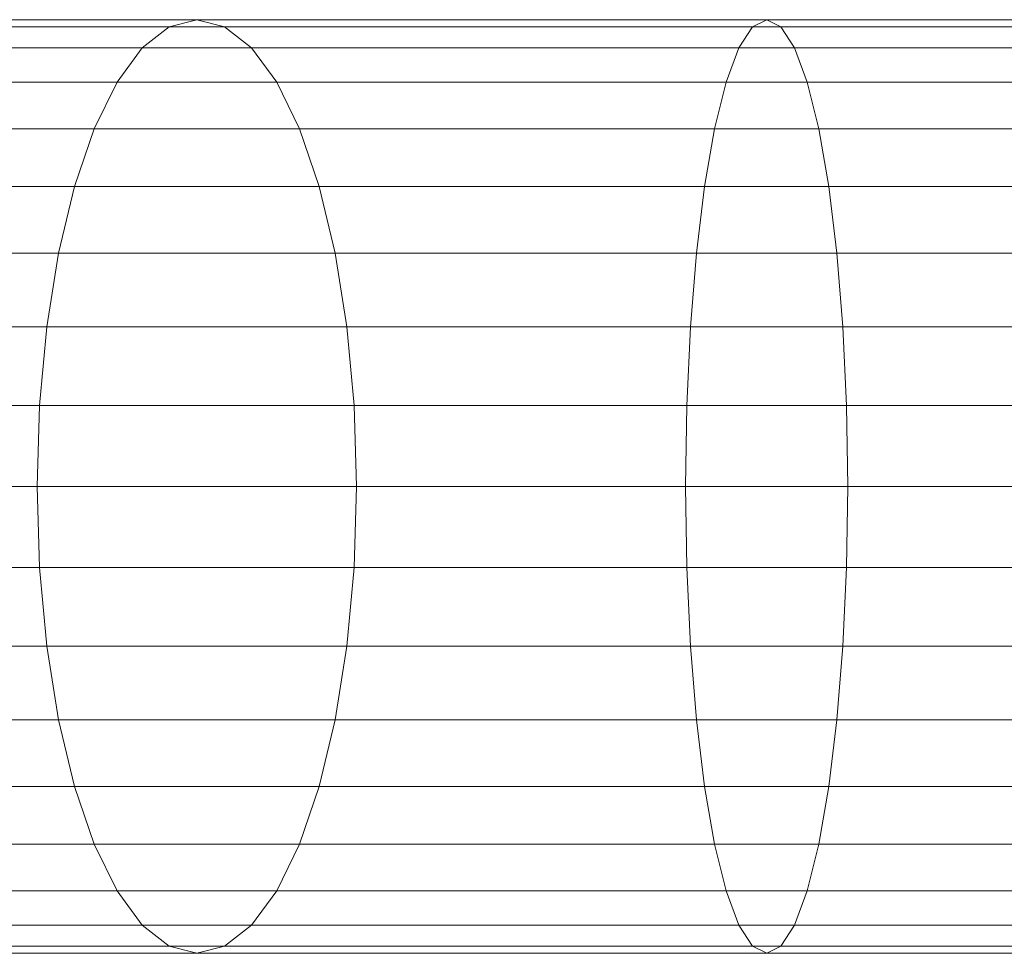
# Model space of a CAD drawing. Units: metres. Extents: x -9.62 to -9.303, y -12.208 to -11.353.
# Drawn here: x -9.599 to -9.59, y -12.099 to -12.091 of the extents above; entities that cross this region are included whole.
import ezdxf

# ---------------------------------------------------------------- set-up
doc = ezdxf.new("R2010")
doc.units = ezdxf.units.M
doc.linetypes.add('AUSGEZOGEN', pattern=[0])
doc.layers.add('Standard', color=7, linetype='AUSGEZOGEN', lineweight=13)

# ---------------------------------------------------------------- blocks, each defined once
blk = doc.blocks.new('COMPLEXOBJECT_1')
at = {"layer": 'Standard', "color": 7, "linetype": 'AUSGEZOGEN', "lineweight": 13, "transparency": 33554687}
for p, q in [((-9.5972853, -12.0912368), (-9.6019764, -12.0912368)), ((-9.6019764, -12.0912368), (-9.5972853, -12.0912368)), ((-9.5970477, -12.0911761), (-9.6016292, -12.0911761)), ((-9.6016292, -12.0911761), (-9.5970477, -12.0911761)), ((-9.5968102, -12.0912368), (-9.6012819, -12.0912368)), ((-9.6012819, -12.0912368), (-9.5968102, -12.0912368)), ((-9.5975157, -12.0914173), (-9.5972853, -12.0912368)), ((-9.5975157, -12.0914173), (-9.5972853, -12.0912368)), ((-9.5972853, -12.0912368), (-9.5970477, -12.0911761)), ((-9.5972853, -12.0912368), (-9.5970477, -12.0911761)), ((-9.5922856, -12.0912368), (-9.5972853, -12.0912368)), ((-9.5972853, -12.0912368), (-9.5922856, -12.0912368)), ((-9.592165, -12.0911761), (-9.5970477, -12.0911761)), ((-9.5970477, -12.0911761), (-9.5968102, -12.0912368)), ((-9.5970477, -12.0911761), (-9.5968102, -12.0912368)), ((-9.5970477, -12.0911761), (-9.592165, -12.0911761)), ((-9.5920444, -12.0912368), (-9.5968102, -12.0912368)), ((-9.5968102, -12.0912368), (-9.5965798, -12.0914173)), ((-9.5968102, -12.0912368), (-9.5965798, -12.0914173)), ((-9.5968102, -12.0912368), (-9.5920444, -12.0912368)), ((-9.5924025, -12.0914173), (-9.5922856, -12.0912368)), ((-9.5924025, -12.0914173), (-9.5922856, -12.0912368)), ((-9.5922856, -12.0912368), (-9.592165, -12.0911761)), ((-9.5922856, -12.0912368), (-9.592165, -12.0911761)), ((-9.5871292, -12.0912368), (-9.5922856, -12.0912368)), ((-9.5922856, -12.0912368), (-9.5871292, -12.0912368)), ((-9.5871292, -12.0911761), (-9.592165, -12.0911761)), ((-9.592165, -12.0911761), (-9.5920444, -12.0912368)), ((-9.592165, -12.0911761), (-9.5920444, -12.0912368)), ((-9.592165, -12.0911761), (-9.5871292, -12.0911761)), ((-9.5871292, -12.0912368), (-9.5920444, -12.0912368)), ((-9.5920444, -12.0912368), (-9.5919274, -12.0914173)), ((-9.5920444, -12.0912368), (-9.5919274, -12.0914173)), ((-9.5920444, -12.0912368), (-9.5871292, -12.0912368)), ((-9.5975157, -12.0914173), (-9.6023132, -12.0914173)), ((-9.6023132, -12.0914173), (-9.5975157, -12.0914173)), ((-9.5965798, -12.0914173), (-9.6009451, -12.0914173)), ((-9.6009451, -12.0914173), (-9.5965798, -12.0914173)), ((-9.5977318, -12.0917119), (-9.5975157, -12.0914173)), ((-9.5977318, -12.0917119), (-9.5975157, -12.0914173)), ((-9.5924025, -12.0914173), (-9.5975157, -12.0914173)), ((-9.5975157, -12.0914173), (-9.5924025, -12.0914173)), ((-9.5919274, -12.0914173), (-9.5965798, -12.0914173)), ((-9.5965798, -12.0914173), (-9.5963637, -12.0917119)), ((-9.5965798, -12.0914173), (-9.5963637, -12.0917119)), ((-9.5965798, -12.0914173), (-9.5919274, -12.0914173)), ((-9.5925123, -12.0917119), (-9.5924025, -12.0914173)), ((-9.5925123, -12.0917119), (-9.5924025, -12.0914173)), ((-9.5871292, -12.0914173), (-9.5924025, -12.0914173)), ((-9.5924025, -12.0914173), (-9.5871292, -12.0914173)), ((-9.5871292, -12.0914173), (-9.5919274, -12.0914173)), ((-9.5919274, -12.0914173), (-9.5918176, -12.0917119)), ((-9.5919274, -12.0914173), (-9.5918176, -12.0917119)), ((-9.5919274, -12.0914173), (-9.5871292, -12.0914173)), ((-9.5977318, -12.0917119), (-9.6026292, -12.0917119)), ((-9.6026292, -12.0917119), (-9.5977318, -12.0917119)), ((-9.5963637, -12.0917119), (-9.6006292, -12.0917119)), ((-9.6006292, -12.0917119), (-9.5963637, -12.0917119)), ((-9.5979271, -12.0921118), (-9.5977318, -12.0917119)), ((-9.5979271, -12.0921118), (-9.5977318, -12.0917119)), ((-9.5925123, -12.0917119), (-9.5977318, -12.0917119)), ((-9.5977318, -12.0917119), (-9.5925123, -12.0917119)), ((-9.5918176, -12.0917119), (-9.5963637, -12.0917119)), ((-9.5963637, -12.0917119), (-9.5961683, -12.0921118)), ((-9.5963637, -12.0917119), (-9.5961683, -12.0921118)), ((-9.5963637, -12.0917119), (-9.5918176, -12.0917119)), ((-9.5926115, -12.0921118), (-9.5925123, -12.0917119)), ((-9.5926115, -12.0921118), (-9.5925123, -12.0917119)), ((-9.5871292, -12.0917119), (-9.5925123, -12.0917119)), ((-9.5925123, -12.0917119), (-9.5871292, -12.0917119)), ((-9.5871292, -12.0917119), (-9.5918176, -12.0917119)), ((-9.5918176, -12.0917119), (-9.5917185, -12.0921118)), ((-9.5918176, -12.0917119), (-9.5917185, -12.0921118)), ((-9.5918176, -12.0917119), (-9.5871292, -12.0917119)), ((-9.5979271, -12.0921118), (-9.6029147, -12.0921118)), ((-9.6029147, -12.0921118), (-9.5979271, -12.0921118)), ((-9.5961683, -12.0921118), (-9.6003436, -12.0921118)), ((-9.6003436, -12.0921118), (-9.5961683, -12.0921118)), ((-9.5980958, -12.0926049), (-9.5979271, -12.0921118)), ((-9.5980958, -12.0926049), (-9.5979271, -12.0921118)), ((-9.5926115, -12.0921118), (-9.5979271, -12.0921118)), ((-9.5979271, -12.0921118), (-9.5926115, -12.0921118)), ((-9.5917185, -12.0921118), (-9.5961683, -12.0921118)), ((-9.5961683, -12.0921118), (-9.5959998, -12.0926049)), ((-9.5961683, -12.0921118), (-9.5959998, -12.0926049)), ((-9.5961683, -12.0921118), (-9.5917185, -12.0921118)), ((-9.592697, -12.0926049), (-9.5926115, -12.0921118)), ((-9.592697, -12.0926049), (-9.5926115, -12.0921118)), ((-9.5871292, -12.0921118), (-9.5926115, -12.0921118)), ((-9.5926115, -12.0921118), (-9.5871292, -12.0921118)), ((-9.5871292, -12.0921118), (-9.5917185, -12.0921118)), ((-9.5917185, -12.0921118), (-9.5916329, -12.0926049)), ((-9.5917185, -12.0921118), (-9.5916329, -12.0926049)), ((-9.5917185, -12.0921118), (-9.5871292, -12.0921118)), ((-9.5980958, -12.0926049), (-9.6031613, -12.0926049)), ((-9.6031613, -12.0926049), (-9.5980958, -12.0926049)), ((-9.5959998, -12.0926049), (-9.600097, -12.0926049)), ((-9.600097, -12.0926049), (-9.5959998, -12.0926049)), ((-9.5982325, -12.0931761), (-9.5980958, -12.0926049)), ((-9.5982325, -12.0931761), (-9.5980958, -12.0926049)), ((-9.592697, -12.0926049), (-9.5980958, -12.0926049)), ((-9.5980958, -12.0926049), (-9.592697, -12.0926049)), ((-9.5916329, -12.0926049), (-9.5959998, -12.0926049)), ((-9.5959998, -12.0926049), (-9.595863, -12.0931761)), ((-9.5959998, -12.0926049), (-9.595863, -12.0931761)), ((-9.5959998, -12.0926049), (-9.5916329, -12.0926049)), ((-9.5927665, -12.0931761), (-9.592697, -12.0926049)), ((-9.5927665, -12.0931761), (-9.592697, -12.0926049)), ((-9.5871292, -12.0926049), (-9.592697, -12.0926049)), ((-9.592697, -12.0926049), (-9.5871292, -12.0926049)), ((-9.5871292, -12.0926049), (-9.5916329, -12.0926049)), ((-9.5916329, -12.0926049), (-9.5915634, -12.0931761)), ((-9.5916329, -12.0926049), (-9.5915634, -12.0931761)), ((-9.5916329, -12.0926049), (-9.5871292, -12.0926049)), ((-9.5982325, -12.0931761), (-9.6033612, -12.0931761)), ((-9.6033612, -12.0931761), (-9.5982325, -12.0931761)), ((-9.595863, -12.0931761), (-9.5998971, -12.0931761)), ((-9.5998971, -12.0931761), (-9.595863, -12.0931761)), ((-9.5983333, -12.093808), (-9.5982325, -12.0931761)), ((-9.5983333, -12.093808), (-9.5982325, -12.0931761)), ((-9.5927665, -12.0931761), (-9.5982325, -12.0931761)), ((-9.5982325, -12.0931761), (-9.5927665, -12.0931761)), ((-9.5915634, -12.0931761), (-9.595863, -12.0931761)), ((-9.595863, -12.0931761), (-9.5957622, -12.093808)), ((-9.595863, -12.0931761), (-9.5957622, -12.093808)), ((-9.595863, -12.0931761), (-9.5915634, -12.0931761)), ((-9.5928176, -12.093808), (-9.5927665, -12.0931761)), ((-9.5928176, -12.093808), (-9.5927665, -12.0931761)), ((-9.5871292, -12.0931761), (-9.5927665, -12.0931761)), ((-9.5927665, -12.0931761), (-9.5871292, -12.0931761)), ((-9.5871292, -12.0931761), (-9.5915634, -12.0931761)), ((-9.5915634, -12.0931761), (-9.5915123, -12.093808)), ((-9.5915634, -12.0931761), (-9.5915123, -12.093808)), ((-9.5915634, -12.0931761), (-9.5871292, -12.0931761)), ((-9.5983333, -12.093808), (-9.6035085, -12.093808)), ((-9.6035085, -12.093808), (-9.5983333, -12.093808)), ((-9.5957622, -12.093808), (-9.5997498, -12.093808)), ((-9.5997498, -12.093808), (-9.5957622, -12.093808)), ((-9.5983951, -12.0944814), (-9.5983333, -12.093808)), ((-9.5983951, -12.0944814), (-9.5983333, -12.093808)), ((-9.5928176, -12.093808), (-9.5983333, -12.093808)), ((-9.5983333, -12.093808), (-9.5928176, -12.093808)), ((-9.5915123, -12.093808), (-9.5957622, -12.093808)), ((-9.5957622, -12.093808), (-9.5957004, -12.0944814)), ((-9.5957622, -12.093808), (-9.5957004, -12.0944814)), ((-9.5957622, -12.093808), (-9.5915123, -12.093808)), ((-9.592849, -12.0944814), (-9.5928176, -12.093808)), ((-9.592849, -12.0944814), (-9.5928176, -12.093808)), ((-9.5871292, -12.093808), (-9.5928176, -12.093808)), ((-9.5928176, -12.093808), (-9.5871292, -12.093808)), ((-9.5871292, -12.093808), (-9.5915123, -12.093808)), ((-9.5915123, -12.093808), (-9.591481, -12.0944814)), ((-9.5915123, -12.093808), (-9.591481, -12.0944814)), ((-9.5915123, -12.093808), (-9.5871292, -12.093808)), ((-9.5983951, -12.0944814), (-9.6035988, -12.0944814)), ((-9.6035988, -12.0944814), (-9.5983951, -12.0944814)), ((-9.5957004, -12.0944814), (-9.5996595, -12.0944814)), ((-9.5996595, -12.0944814), (-9.5957004, -12.0944814)), ((-9.5984158, -12.0951761), (-9.5983951, -12.0944814)), ((-9.5984158, -12.0951761), (-9.5983951, -12.0944814)), ((-9.592849, -12.0944814), (-9.5983951, -12.0944814)), ((-9.5983951, -12.0944814), (-9.592849, -12.0944814)), ((-9.591481, -12.0944814), (-9.5957004, -12.0944814)), ((-9.5957004, -12.0944814), (-9.5956797, -12.0951761)), ((-9.5957004, -12.0944814), (-9.5956797, -12.0951761)), ((-9.5957004, -12.0944814), (-9.591481, -12.0944814)), ((-9.5928596, -12.0951761), (-9.592849, -12.0944814)), ((-9.5928596, -12.0951761), (-9.592849, -12.0944814)), ((-9.5871292, -12.0944814), (-9.592849, -12.0944814)), ((-9.592849, -12.0944814), (-9.5871292, -12.0944814)), ((-9.5871292, -12.0944814), (-9.591481, -12.0944814)), ((-9.591481, -12.0944814), (-9.5914704, -12.0951761)), ((-9.591481, -12.0944814), (-9.5914704, -12.0951761)), ((-9.591481, -12.0944814), (-9.5871292, -12.0944814)), ((-9.5984158, -12.0951761), (-9.6036292, -12.0951761)), ((-9.6036292, -12.0951761), (-9.5984158, -12.0951761)), ((-9.5956797, -12.0951761), (-9.5996292, -12.0951761)), ((-9.5996292, -12.0951761), (-9.5956797, -12.0951761)), ((-9.5928596, -12.0951761), (-9.5984158, -12.0951761)), ((-9.5983951, -12.0958706), (-9.5984158, -12.0951761)), ((-9.5983951, -12.0958706), (-9.5984158, -12.0951761)), ((-9.5984158, -12.0951761), (-9.5928596, -12.0951761)), ((-9.5956797, -12.0951761), (-9.5957004, -12.0958706)), ((-9.5956797, -12.0951761), (-9.5957004, -12.0958706)), ((-9.5914704, -12.0951761), (-9.5956797, -12.0951761)), ((-9.5956797, -12.0951761), (-9.5914704, -12.0951761)), ((-9.5871292, -12.0951761), (-9.5928596, -12.0951761)), ((-9.592849, -12.0958706), (-9.5928596, -12.0951761)), ((-9.592849, -12.0958706), (-9.5928596, -12.0951761)), ((-9.5928596, -12.0951761), (-9.5871292, -12.0951761)), ((-9.5914704, -12.0951761), (-9.591481, -12.0958706)), ((-9.5914704, -12.0951761), (-9.591481, -12.0958706)), ((-9.5871292, -12.0951761), (-9.5914704, -12.0951761)), ((-9.5914704, -12.0951761), (-9.5871292, -12.0951761)), ((-9.5983951, -12.0958706), (-9.6035988, -12.0958706)), ((-9.6035988, -12.0958706), (-9.5983951, -12.0958706)), ((-9.5957004, -12.0958706), (-9.5996595, -12.0958706)), ((-9.5996595, -12.0958706), (-9.5957004, -12.0958706)), ((-9.592849, -12.0958706), (-9.5983951, -12.0958706)), ((-9.5983333, -12.0965441), (-9.5983951, -12.0958706)), ((-9.5983333, -12.0965441), (-9.5983951, -12.0958706)), ((-9.5983951, -12.0958706), (-9.592849, -12.0958706)), ((-9.5957004, -12.0958706), (-9.5957622, -12.0965441)), ((-9.5957004, -12.0958706), (-9.5957622, -12.0965441)), ((-9.591481, -12.0958706), (-9.5957004, -12.0958706)), ((-9.5957004, -12.0958706), (-9.591481, -12.0958706)), ((-9.5871292, -12.0958706), (-9.592849, -12.0958706)), ((-9.5928176, -12.0965441), (-9.592849, -12.0958706)), ((-9.5928176, -12.0965441), (-9.592849, -12.0958706)), ((-9.592849, -12.0958706), (-9.5871292, -12.0958706)), ((-9.591481, -12.0958706), (-9.5915123, -12.0965441)), ((-9.591481, -12.0958706), (-9.5915123, -12.0965441)), ((-9.5871292, -12.0958706), (-9.591481, -12.0958706)), ((-9.591481, -12.0958706), (-9.5871292, -12.0958706)), ((-9.5983333, -12.0965441), (-9.6035085, -12.0965441)), ((-9.6035085, -12.0965441), (-9.5983333, -12.0965441)), ((-9.5957622, -12.0965441), (-9.5997498, -12.0965441)), ((-9.5997498, -12.0965441), (-9.5957622, -12.0965441)), ((-9.5928176, -12.0965441), (-9.5983333, -12.0965441)), ((-9.5982325, -12.0971761), (-9.5983333, -12.0965441)), ((-9.5982325, -12.0971761), (-9.5983333, -12.0965441)), ((-9.5983333, -12.0965441), (-9.5928176, -12.0965441)), ((-9.5957622, -12.0965441), (-9.595863, -12.0971761)), ((-9.5957622, -12.0965441), (-9.595863, -12.0971761)), ((-9.5915123, -12.0965441), (-9.5957622, -12.0965441)), ((-9.5957622, -12.0965441), (-9.5915123, -12.0965441)), ((-9.5871292, -12.0965441), (-9.5928176, -12.0965441)), ((-9.5927665, -12.0971761), (-9.5928176, -12.0965441)), ((-9.5927665, -12.0971761), (-9.5928176, -12.0965441)), ((-9.5928176, -12.0965441), (-9.5871292, -12.0965441)), ((-9.5915123, -12.0965441), (-9.5915634, -12.0971761)), ((-9.5915123, -12.0965441), (-9.5915634, -12.0971761)), ((-9.5871292, -12.0965441), (-9.5915123, -12.0965441)), ((-9.5915123, -12.0965441), (-9.5871292, -12.0965441)), ((-9.5982325, -12.0971761), (-9.6033612, -12.0971761)), ((-9.6033612, -12.0971761), (-9.5982325, -12.0971761)), ((-9.595863, -12.0971761), (-9.5998971, -12.0971761)), ((-9.5998971, -12.0971761), (-9.595863, -12.0971761)), ((-9.5927665, -12.0971761), (-9.5982325, -12.0971761)), ((-9.5980958, -12.0977472), (-9.5982325, -12.0971761)), ((-9.5980958, -12.0977472), (-9.5982325, -12.0971761)), ((-9.5982325, -12.0971761), (-9.5927665, -12.0971761)), ((-9.595863, -12.0971761), (-9.5959998, -12.0977472)), ((-9.595863, -12.0971761), (-9.5959998, -12.0977472)), ((-9.5915634, -12.0971761), (-9.595863, -12.0971761)), ((-9.595863, -12.0971761), (-9.5915634, -12.0971761)), ((-9.5871292, -12.0971761), (-9.5927665, -12.0971761)), ((-9.592697, -12.0977472), (-9.5927665, -12.0971761)), ((-9.592697, -12.0977472), (-9.5927665, -12.0971761)), ((-9.5927665, -12.0971761), (-9.5871292, -12.0971761)), ((-9.5915634, -12.0971761), (-9.5916329, -12.0977472)), ((-9.5915634, -12.0971761), (-9.5916329, -12.0977472)), ((-9.5871292, -12.0971761), (-9.5915634, -12.0971761)), ((-9.5915634, -12.0971761), (-9.5871292, -12.0971761)), ((-9.5980958, -12.0977472), (-9.6031613, -12.0977472)), ((-9.6031613, -12.0977472), (-9.5980958, -12.0977472)), ((-9.5959998, -12.0977472), (-9.600097, -12.0977472)), ((-9.600097, -12.0977472), (-9.5959998, -12.0977472)), ((-9.592697, -12.0977472), (-9.5980958, -12.0977472)), ((-9.5979271, -12.0982402), (-9.5980958, -12.0977472)), ((-9.5979271, -12.0982402), (-9.5980958, -12.0977472)), ((-9.5980958, -12.0977472), (-9.592697, -12.0977472)), ((-9.5959998, -12.0977472), (-9.5961683, -12.0982402)), ((-9.5959998, -12.0977472), (-9.5961683, -12.0982402)), ((-9.5916329, -12.0977472), (-9.5959998, -12.0977472)), ((-9.5959998, -12.0977472), (-9.5916329, -12.0977472)), ((-9.5871292, -12.0977472), (-9.592697, -12.0977472)), ((-9.5926115, -12.0982402), (-9.592697, -12.0977472)), ((-9.5926115, -12.0982402), (-9.592697, -12.0977472)), ((-9.592697, -12.0977472), (-9.5871292, -12.0977472)), ((-9.5916329, -12.0977472), (-9.5917185, -12.0982402)), ((-9.5916329, -12.0977472), (-9.5917185, -12.0982402)), ((-9.5871292, -12.0977472), (-9.5916329, -12.0977472)), ((-9.5916329, -12.0977472), (-9.5871292, -12.0977472)), ((-9.5979271, -12.0982402), (-9.6029147, -12.0982402)), ((-9.6029147, -12.0982402), (-9.5979271, -12.0982402)), ((-9.5961683, -12.0982402), (-9.6003436, -12.0982402)), ((-9.6003436, -12.0982402), (-9.5961683, -12.0982402)), ((-9.5926115, -12.0982402), (-9.5979271, -12.0982402)), ((-9.5977318, -12.0986401), (-9.5979271, -12.0982402)), ((-9.5977318, -12.0986401), (-9.5979271, -12.0982402)), ((-9.5979271, -12.0982402), (-9.5926115, -12.0982402)), ((-9.5961683, -12.0982402), (-9.5963637, -12.0986401)), ((-9.5961683, -12.0982402), (-9.5963637, -12.0986401)), ((-9.5917185, -12.0982402), (-9.5961683, -12.0982402)), ((-9.5961683, -12.0982402), (-9.5917185, -12.0982402)), ((-9.5871292, -12.0982402), (-9.5926115, -12.0982402)), ((-9.5925123, -12.0986401), (-9.5926115, -12.0982402)), ((-9.5925123, -12.0986401), (-9.5926115, -12.0982402)), ((-9.5926115, -12.0982402), (-9.5871292, -12.0982402)), ((-9.5917185, -12.0982402), (-9.5918176, -12.0986401)), ((-9.5917185, -12.0982402), (-9.5918176, -12.0986401)), ((-9.5871292, -12.0982402), (-9.5917185, -12.0982402)), ((-9.5917185, -12.0982402), (-9.5871292, -12.0982402)), ((-9.5977318, -12.0986401), (-9.6026292, -12.0986401)), ((-9.6026292, -12.0986401), (-9.5977318, -12.0986401)), ((-9.5963637, -12.0986401), (-9.6006292, -12.0986401)), ((-9.6006292, -12.0986401), (-9.5963637, -12.0986401)), ((-9.5925123, -12.0986401), (-9.5977318, -12.0986401)), ((-9.5975157, -12.0989348), (-9.5977318, -12.0986401)), ((-9.5975157, -12.0989348), (-9.5977318, -12.0986401)), ((-9.5977318, -12.0986401), (-9.5925123, -12.0986401)), ((-9.5963637, -12.0986401), (-9.5965798, -12.0989348)), ((-9.5963637, -12.0986401), (-9.5965798, -12.0989348)), ((-9.5918176, -12.0986401), (-9.5963637, -12.0986401)), ((-9.5963637, -12.0986401), (-9.5918176, -12.0986401)), ((-9.5871292, -12.0986401), (-9.5925123, -12.0986401)), ((-9.5924025, -12.0989348), (-9.5925123, -12.0986401)), ((-9.5924025, -12.0989348), (-9.5925123, -12.0986401)), ((-9.5925123, -12.0986401), (-9.5871292, -12.0986401)), ((-9.5918176, -12.0986401), (-9.5919274, -12.0989348)), ((-9.5918176, -12.0986401), (-9.5919274, -12.0989348)), ((-9.5871292, -12.0986401), (-9.5918176, -12.0986401)), ((-9.5918176, -12.0986401), (-9.5871292, -12.0986401)), ((-9.5975157, -12.0989348), (-9.6023132, -12.0989348)), ((-9.6023132, -12.0989348), (-9.5975157, -12.0989348)), ((-9.5965798, -12.0989348), (-9.6009451, -12.0989348)), ((-9.6009451, -12.0989348), (-9.5965798, -12.0989348)), ((-9.5924025, -12.0989348), (-9.5975157, -12.0989348)), ((-9.5972853, -12.0991153), (-9.5975157, -12.0989348)), ((-9.5972853, -12.0991153), (-9.5975157, -12.0989348)), ((-9.5975157, -12.0989348), (-9.5924025, -12.0989348)), ((-9.5965798, -12.0989348), (-9.5968102, -12.0991153)), ((-9.5965798, -12.0989348), (-9.5968102, -12.0991153)), ((-9.5919274, -12.0989348), (-9.5965798, -12.0989348)), ((-9.5965798, -12.0989348), (-9.5919274, -12.0989348)), ((-9.5871292, -12.0989348), (-9.5924025, -12.0989348)), ((-9.5922856, -12.0991153), (-9.5924025, -12.0989348)), ((-9.5922856, -12.0991153), (-9.5924025, -12.0989348)), ((-9.5924025, -12.0989348), (-9.5871292, -12.0989348)), ((-9.5919274, -12.0989348), (-9.5920444, -12.0991153)), ((-9.5919274, -12.0989348), (-9.5920444, -12.0991153)), ((-9.5871292, -12.0989348), (-9.5919274, -12.0989348)), ((-9.5919274, -12.0989348), (-9.5871292, -12.0989348)), ((-9.5972853, -12.0991153), (-9.6019764, -12.0991153)), ((-9.6019764, -12.0991153), (-9.5972853, -12.0991153)), ((-9.5968102, -12.0991153), (-9.6012819, -12.0991153)), ((-9.6012819, -12.0991153), (-9.5968102, -12.0991153)), ((-9.5922856, -12.0991153), (-9.5972853, -12.0991153)), ((-9.5970477, -12.0991761), (-9.5972853, -12.0991153)), ((-9.5970477, -12.0991761), (-9.5972853, -12.0991153)), ((-9.5972853, -12.0991153), (-9.5922856, -12.0991153)), ((-9.5968102, -12.0991153), (-9.5970477, -12.0991761)), ((-9.5968102, -12.0991153), (-9.5970477, -12.0991761)), ((-9.5920444, -12.0991153), (-9.5968102, -12.0991153)), ((-9.5968102, -12.0991153), (-9.5920444, -12.0991153)), ((-9.5871292, -12.0991153), (-9.5922856, -12.0991153)), ((-9.592165, -12.0991761), (-9.5922856, -12.0991153)), ((-9.592165, -12.0991761), (-9.5922856, -12.0991153)), ((-9.5922856, -12.0991153), (-9.5871292, -12.0991153)), ((-9.5920444, -12.0991153), (-9.592165, -12.0991761)), ((-9.5920444, -12.0991153), (-9.592165, -12.0991761)), ((-9.5871292, -12.0991153), (-9.5920444, -12.0991153)), ((-9.5920444, -12.0991153), (-9.5871292, -12.0991153)), ((-9.6016292, -12.0991761), (-9.5970477, -12.0991761)), ((-9.5970477, -12.0991761), (-9.6016292, -12.0991761)), ((-9.5970477, -12.0991761), (-9.592165, -12.0991761)), ((-9.592165, -12.0991761), (-9.5970477, -12.0991761)), ((-9.592165, -12.0991761), (-9.5871292, -12.0991761)), ((-9.5871292, -12.0991761), (-9.592165, -12.0991761))]:
    blk.add_line(p, q, dxfattribs=at)
blk = doc.blocks.new('COMPLEXOBJECT_7')
at = {"layer": 'Standard', "color": 7, "linetype": 'AUSGEZOGEN', "lineweight": 13, "transparency": 33554687}
for p, q in [((-9.5972853, -12.0912368), (-9.6019764, -12.0912368)), ((-9.6019764, -12.0912368), (-9.5972853, -12.0912368)), ((-9.5970477, -12.0911761), (-9.6016292, -12.0911761)), ((-9.6016292, -12.0911761), (-9.5970477, -12.0911761)), ((-9.5968102, -12.0912368), (-9.6012819, -12.0912368)), ((-9.6012819, -12.0912368), (-9.5968102, -12.0912368)), ((-9.5975157, -12.0914173), (-9.5972853, -12.0912368)), ((-9.5975157, -12.0914173), (-9.5972853, -12.0912368)), ((-9.5972853, -12.0912368), (-9.5970477, -12.0911761)), ((-9.5972853, -12.0912368), (-9.5970477, -12.0911761)), ((-9.5922856, -12.0912368), (-9.5972853, -12.0912368)), ((-9.5972853, -12.0912368), (-9.5922856, -12.0912368)), ((-9.592165, -12.0911761), (-9.5970477, -12.0911761)), ((-9.5970477, -12.0911761), (-9.5968102, -12.0912368)), ((-9.5970477, -12.0911761), (-9.5968102, -12.0912368)), ((-9.5970477, -12.0911761), (-9.592165, -12.0911761)), ((-9.5920444, -12.0912368), (-9.5968102, -12.0912368)), ((-9.5968102, -12.0912368), (-9.5965798, -12.0914173)), ((-9.5968102, -12.0912368), (-9.5965798, -12.0914173)), ((-9.5968102, -12.0912368), (-9.5920444, -12.0912368)), ((-9.5924025, -12.0914173), (-9.5922856, -12.0912368)), ((-9.5924025, -12.0914173), (-9.5922856, -12.0912368)), ((-9.5922856, -12.0912368), (-9.592165, -12.0911761)), ((-9.5922856, -12.0912368), (-9.592165, -12.0911761)), ((-9.5871292, -12.0912368), (-9.5922856, -12.0912368)), ((-9.5922856, -12.0912368), (-9.5871292, -12.0912368)), ((-9.5871292, -12.0911761), (-9.592165, -12.0911761)), ((-9.592165, -12.0911761), (-9.5920444, -12.0912368)), ((-9.592165, -12.0911761), (-9.5920444, -12.0912368)), ((-9.592165, -12.0911761), (-9.5871292, -12.0911761)), ((-9.5871292, -12.0912368), (-9.5920444, -12.0912368)), ((-9.5920444, -12.0912368), (-9.5919274, -12.0914173)), ((-9.5920444, -12.0912368), (-9.5919274, -12.0914173)), ((-9.5920444, -12.0912368), (-9.5871292, -12.0912368)), ((-9.5975157, -12.0914173), (-9.6023132, -12.0914173)), ((-9.6023132, -12.0914173), (-9.5975157, -12.0914173)), ((-9.5965798, -12.0914173), (-9.6009451, -12.0914173)), ((-9.6009451, -12.0914173), (-9.5965798, -12.0914173)), ((-9.5977318, -12.0917119), (-9.5975157, -12.0914173)), ((-9.5977318, -12.0917119), (-9.5975157, -12.0914173)), ((-9.5924025, -12.0914173), (-9.5975157, -12.0914173)), ((-9.5975157, -12.0914173), (-9.5924025, -12.0914173)), ((-9.5919274, -12.0914173), (-9.5965798, -12.0914173)), ((-9.5965798, -12.0914173), (-9.5963637, -12.0917119)), ((-9.5965798, -12.0914173), (-9.5963637, -12.0917119)), ((-9.5965798, -12.0914173), (-9.5919274, -12.0914173)), ((-9.5925123, -12.0917119), (-9.5924025, -12.0914173)), ((-9.5925123, -12.0917119), (-9.5924025, -12.0914173)), ((-9.5871292, -12.0914173), (-9.5924025, -12.0914173)), ((-9.5924025, -12.0914173), (-9.5871292, -12.0914173)), ((-9.5871292, -12.0914173), (-9.5919274, -12.0914173)), ((-9.5919274, -12.0914173), (-9.5918176, -12.0917119)), ((-9.5919274, -12.0914173), (-9.5918176, -12.0917119)), ((-9.5919274, -12.0914173), (-9.5871292, -12.0914173)), ((-9.5977318, -12.0917119), (-9.6026292, -12.0917119)), ((-9.6026292, -12.0917119), (-9.5977318, -12.0917119)), ((-9.5963637, -12.0917119), (-9.6006292, -12.0917119)), ((-9.6006292, -12.0917119), (-9.5963637, -12.0917119)), ((-9.5979271, -12.0921118), (-9.5977318, -12.0917119)), ((-9.5979271, -12.0921118), (-9.5977318, -12.0917119)), ((-9.5925123, -12.0917119), (-9.5977318, -12.0917119)), ((-9.5977318, -12.0917119), (-9.5925123, -12.0917119)), ((-9.5918176, -12.0917119), (-9.5963637, -12.0917119)), ((-9.5963637, -12.0917119), (-9.5961683, -12.0921118)), ((-9.5963637, -12.0917119), (-9.5961683, -12.0921118)), ((-9.5963637, -12.0917119), (-9.5918176, -12.0917119)), ((-9.5926115, -12.0921118), (-9.5925123, -12.0917119)), ((-9.5926115, -12.0921118), (-9.5925123, -12.0917119)), ((-9.5871292, -12.0917119), (-9.5925123, -12.0917119)), ((-9.5925123, -12.0917119), (-9.5871292, -12.0917119)), ((-9.5871292, -12.0917119), (-9.5918176, -12.0917119)), ((-9.5918176, -12.0917119), (-9.5917185, -12.0921118)), ((-9.5918176, -12.0917119), (-9.5917185, -12.0921118)), ((-9.5918176, -12.0917119), (-9.5871292, -12.0917119)), ((-9.5979271, -12.0921118), (-9.6029147, -12.0921118)), ((-9.6029147, -12.0921118), (-9.5979271, -12.0921118)), ((-9.5961683, -12.0921118), (-9.6003436, -12.0921118)), ((-9.6003436, -12.0921118), (-9.5961683, -12.0921118)), ((-9.5980958, -12.0926049), (-9.5979271, -12.0921118)), ((-9.5980958, -12.0926049), (-9.5979271, -12.0921118)), ((-9.5926115, -12.0921118), (-9.5979271, -12.0921118)), ((-9.5979271, -12.0921118), (-9.5926115, -12.0921118)), ((-9.5917185, -12.0921118), (-9.5961683, -12.0921118)), ((-9.5961683, -12.0921118), (-9.5959998, -12.0926049)), ((-9.5961683, -12.0921118), (-9.5959998, -12.0926049)), ((-9.5961683, -12.0921118), (-9.5917185, -12.0921118)), ((-9.592697, -12.0926049), (-9.5926115, -12.0921118)), ((-9.592697, -12.0926049), (-9.5926115, -12.0921118)), ((-9.5871292, -12.0921118), (-9.5926115, -12.0921118)), ((-9.5926115, -12.0921118), (-9.5871292, -12.0921118)), ((-9.5871292, -12.0921118), (-9.5917185, -12.0921118)), ((-9.5917185, -12.0921118), (-9.5916329, -12.0926049)), ((-9.5917185, -12.0921118), (-9.5916329, -12.0926049)), ((-9.5917185, -12.0921118), (-9.5871292, -12.0921118)), ((-9.5980958, -12.0926049), (-9.6031613, -12.0926049)), ((-9.6031613, -12.0926049), (-9.5980958, -12.0926049)), ((-9.5959998, -12.0926049), (-9.600097, -12.0926049)), ((-9.600097, -12.0926049), (-9.5959998, -12.0926049)), ((-9.5982325, -12.0931761), (-9.5980958, -12.0926049)), ((-9.5982325, -12.0931761), (-9.5980958, -12.0926049)), ((-9.592697, -12.0926049), (-9.5980958, -12.0926049)), ((-9.5980958, -12.0926049), (-9.592697, -12.0926049)), ((-9.5916329, -12.0926049), (-9.5959998, -12.0926049)), ((-9.5959998, -12.0926049), (-9.595863, -12.0931761)), ((-9.5959998, -12.0926049), (-9.595863, -12.0931761)), ((-9.5959998, -12.0926049), (-9.5916329, -12.0926049)), ((-9.5927665, -12.0931761), (-9.592697, -12.0926049)), ((-9.5927665, -12.0931761), (-9.592697, -12.0926049)), ((-9.5871292, -12.0926049), (-9.592697, -12.0926049)), ((-9.592697, -12.0926049), (-9.5871292, -12.0926049)), ((-9.5871292, -12.0926049), (-9.5916329, -12.0926049)), ((-9.5916329, -12.0926049), (-9.5915634, -12.0931761)), ((-9.5916329, -12.0926049), (-9.5915634, -12.0931761)), ((-9.5916329, -12.0926049), (-9.5871292, -12.0926049)), ((-9.5982325, -12.0931761), (-9.6033612, -12.0931761)), ((-9.6033612, -12.0931761), (-9.5982325, -12.0931761)), ((-9.595863, -12.0931761), (-9.5998971, -12.0931761)), ((-9.5998971, -12.0931761), (-9.595863, -12.0931761)), ((-9.5983333, -12.093808), (-9.5982325, -12.0931761)), ((-9.5983333, -12.093808), (-9.5982325, -12.0931761)), ((-9.5927665, -12.0931761), (-9.5982325, -12.0931761)), ((-9.5982325, -12.0931761), (-9.5927665, -12.0931761)), ((-9.5915634, -12.0931761), (-9.595863, -12.0931761)), ((-9.595863, -12.0931761), (-9.5957622, -12.093808)), ((-9.595863, -12.0931761), (-9.5957622, -12.093808)), ((-9.595863, -12.0931761), (-9.5915634, -12.0931761)), ((-9.5928176, -12.093808), (-9.5927665, -12.0931761)), ((-9.5928176, -12.093808), (-9.5927665, -12.0931761)), ((-9.5871292, -12.0931761), (-9.5927665, -12.0931761)), ((-9.5927665, -12.0931761), (-9.5871292, -12.0931761)), ((-9.5871292, -12.0931761), (-9.5915634, -12.0931761)), ((-9.5915634, -12.0931761), (-9.5915123, -12.093808)), ((-9.5915634, -12.0931761), (-9.5915123, -12.093808)), ((-9.5915634, -12.0931761), (-9.5871292, -12.0931761)), ((-9.5983333, -12.093808), (-9.6035085, -12.093808)), ((-9.6035085, -12.093808), (-9.5983333, -12.093808)), ((-9.5957622, -12.093808), (-9.5997498, -12.093808)), ((-9.5997498, -12.093808), (-9.5957622, -12.093808)), ((-9.5983951, -12.0944814), (-9.5983333, -12.093808)), ((-9.5983951, -12.0944814), (-9.5983333, -12.093808)), ((-9.5928176, -12.093808), (-9.5983333, -12.093808)), ((-9.5983333, -12.093808), (-9.5928176, -12.093808)), ((-9.5915123, -12.093808), (-9.5957622, -12.093808)), ((-9.5957622, -12.093808), (-9.5957004, -12.0944814)), ((-9.5957622, -12.093808), (-9.5957004, -12.0944814)), ((-9.5957622, -12.093808), (-9.5915123, -12.093808)), ((-9.592849, -12.0944814), (-9.5928176, -12.093808)), ((-9.592849, -12.0944814), (-9.5928176, -12.093808)), ((-9.5871292, -12.093808), (-9.5928176, -12.093808)), ((-9.5928176, -12.093808), (-9.5871292, -12.093808)), ((-9.5871292, -12.093808), (-9.5915123, -12.093808)), ((-9.5915123, -12.093808), (-9.591481, -12.0944814)), ((-9.5915123, -12.093808), (-9.591481, -12.0944814)), ((-9.5915123, -12.093808), (-9.5871292, -12.093808)), ((-9.5983951, -12.0944814), (-9.6035988, -12.0944814)), ((-9.6035988, -12.0944814), (-9.5983951, -12.0944814)), ((-9.5957004, -12.0944814), (-9.5996595, -12.0944814)), ((-9.5996595, -12.0944814), (-9.5957004, -12.0944814)), ((-9.5984158, -12.0951761), (-9.5983951, -12.0944814)), ((-9.5984158, -12.0951761), (-9.5983951, -12.0944814)), ((-9.592849, -12.0944814), (-9.5983951, -12.0944814)), ((-9.5983951, -12.0944814), (-9.592849, -12.0944814)), ((-9.591481, -12.0944814), (-9.5957004, -12.0944814)), ((-9.5957004, -12.0944814), (-9.5956797, -12.0951761)), ((-9.5957004, -12.0944814), (-9.5956797, -12.0951761)), ((-9.5957004, -12.0944814), (-9.591481, -12.0944814)), ((-9.5928596, -12.0951761), (-9.592849, -12.0944814)), ((-9.5928596, -12.0951761), (-9.592849, -12.0944814)), ((-9.5871292, -12.0944814), (-9.592849, -12.0944814)), ((-9.592849, -12.0944814), (-9.5871292, -12.0944814)), ((-9.5871292, -12.0944814), (-9.591481, -12.0944814)), ((-9.591481, -12.0944814), (-9.5914704, -12.0951761)), ((-9.591481, -12.0944814), (-9.5914704, -12.0951761)), ((-9.591481, -12.0944814), (-9.5871292, -12.0944814)), ((-9.5984158, -12.0951761), (-9.6036292, -12.0951761)), ((-9.6036292, -12.0951761), (-9.5984158, -12.0951761)), ((-9.5956797, -12.0951761), (-9.5996292, -12.0951761)), ((-9.5996292, -12.0951761), (-9.5956797, -12.0951761)), ((-9.5928596, -12.0951761), (-9.5984158, -12.0951761)), ((-9.5983951, -12.0958706), (-9.5984158, -12.0951761)), ((-9.5983951, -12.0958706), (-9.5984158, -12.0951761)), ((-9.5984158, -12.0951761), (-9.5928596, -12.0951761)), ((-9.5956797, -12.0951761), (-9.5957004, -12.0958706)), ((-9.5956797, -12.0951761), (-9.5957004, -12.0958706)), ((-9.5914704, -12.0951761), (-9.5956797, -12.0951761)), ((-9.5956797, -12.0951761), (-9.5914704, -12.0951761)), ((-9.5871292, -12.0951761), (-9.5928596, -12.0951761)), ((-9.592849, -12.0958706), (-9.5928596, -12.0951761)), ((-9.592849, -12.0958706), (-9.5928596, -12.0951761)), ((-9.5928596, -12.0951761), (-9.5871292, -12.0951761)), ((-9.5914704, -12.0951761), (-9.591481, -12.0958706)), ((-9.5914704, -12.0951761), (-9.591481, -12.0958706)), ((-9.5871292, -12.0951761), (-9.5914704, -12.0951761)), ((-9.5914704, -12.0951761), (-9.5871292, -12.0951761)), ((-9.5983951, -12.0958706), (-9.6035988, -12.0958706)), ((-9.6035988, -12.0958706), (-9.5983951, -12.0958706)), ((-9.5957004, -12.0958706), (-9.5996595, -12.0958706)), ((-9.5996595, -12.0958706), (-9.5957004, -12.0958706)), ((-9.592849, -12.0958706), (-9.5983951, -12.0958706)), ((-9.5983333, -12.0965441), (-9.5983951, -12.0958706)), ((-9.5983333, -12.0965441), (-9.5983951, -12.0958706)), ((-9.5983951, -12.0958706), (-9.592849, -12.0958706)), ((-9.5957004, -12.0958706), (-9.5957622, -12.0965441)), ((-9.5957004, -12.0958706), (-9.5957622, -12.0965441)), ((-9.591481, -12.0958706), (-9.5957004, -12.0958706)), ((-9.5957004, -12.0958706), (-9.591481, -12.0958706)), ((-9.5871292, -12.0958706), (-9.592849, -12.0958706)), ((-9.5928176, -12.0965441), (-9.592849, -12.0958706)), ((-9.5928176, -12.0965441), (-9.592849, -12.0958706)), ((-9.592849, -12.0958706), (-9.5871292, -12.0958706)), ((-9.591481, -12.0958706), (-9.5915123, -12.0965441)), ((-9.591481, -12.0958706), (-9.5915123, -12.0965441)), ((-9.5871292, -12.0958706), (-9.591481, -12.0958706)), ((-9.591481, -12.0958706), (-9.5871292, -12.0958706)), ((-9.5983333, -12.0965441), (-9.6035085, -12.0965441)), ((-9.6035085, -12.0965441), (-9.5983333, -12.0965441)), ((-9.5957622, -12.0965441), (-9.5997498, -12.0965441)), ((-9.5997498, -12.0965441), (-9.5957622, -12.0965441)), ((-9.5928176, -12.0965441), (-9.5983333, -12.0965441)), ((-9.5982325, -12.0971761), (-9.5983333, -12.0965441)), ((-9.5982325, -12.0971761), (-9.5983333, -12.0965441)), ((-9.5983333, -12.0965441), (-9.5928176, -12.0965441)), ((-9.5957622, -12.0965441), (-9.595863, -12.0971761)), ((-9.5957622, -12.0965441), (-9.595863, -12.0971761)), ((-9.5915123, -12.0965441), (-9.5957622, -12.0965441)), ((-9.5957622, -12.0965441), (-9.5915123, -12.0965441)), ((-9.5871292, -12.0965441), (-9.5928176, -12.0965441)), ((-9.5927665, -12.0971761), (-9.5928176, -12.0965441)), ((-9.5927665, -12.0971761), (-9.5928176, -12.0965441)), ((-9.5928176, -12.0965441), (-9.5871292, -12.0965441)), ((-9.5915123, -12.0965441), (-9.5915634, -12.0971761)), ((-9.5915123, -12.0965441), (-9.5915634, -12.0971761)), ((-9.5871292, -12.0965441), (-9.5915123, -12.0965441)), ((-9.5915123, -12.0965441), (-9.5871292, -12.0965441)), ((-9.5982325, -12.0971761), (-9.6033612, -12.0971761)), ((-9.6033612, -12.0971761), (-9.5982325, -12.0971761)), ((-9.595863, -12.0971761), (-9.5998971, -12.0971761)), ((-9.5998971, -12.0971761), (-9.595863, -12.0971761)), ((-9.5927665, -12.0971761), (-9.5982325, -12.0971761)), ((-9.5980958, -12.0977472), (-9.5982325, -12.0971761)), ((-9.5980958, -12.0977472), (-9.5982325, -12.0971761)), ((-9.5982325, -12.0971761), (-9.5927665, -12.0971761)), ((-9.595863, -12.0971761), (-9.5959998, -12.0977472)), ((-9.595863, -12.0971761), (-9.5959998, -12.0977472)), ((-9.5915634, -12.0971761), (-9.595863, -12.0971761)), ((-9.595863, -12.0971761), (-9.5915634, -12.0971761)), ((-9.5871292, -12.0971761), (-9.5927665, -12.0971761)), ((-9.592697, -12.0977472), (-9.5927665, -12.0971761)), ((-9.592697, -12.0977472), (-9.5927665, -12.0971761)), ((-9.5927665, -12.0971761), (-9.5871292, -12.0971761)), ((-9.5915634, -12.0971761), (-9.5916329, -12.0977472)), ((-9.5915634, -12.0971761), (-9.5916329, -12.0977472)), ((-9.5871292, -12.0971761), (-9.5915634, -12.0971761)), ((-9.5915634, -12.0971761), (-9.5871292, -12.0971761)), ((-9.5980958, -12.0977472), (-9.6031613, -12.0977472)), ((-9.6031613, -12.0977472), (-9.5980958, -12.0977472)), ((-9.5959998, -12.0977472), (-9.600097, -12.0977472)), ((-9.600097, -12.0977472), (-9.5959998, -12.0977472)), ((-9.592697, -12.0977472), (-9.5980958, -12.0977472)), ((-9.5979271, -12.0982402), (-9.5980958, -12.0977472)), ((-9.5979271, -12.0982402), (-9.5980958, -12.0977472)), ((-9.5980958, -12.0977472), (-9.592697, -12.0977472)), ((-9.5959998, -12.0977472), (-9.5961683, -12.0982402)), ((-9.5959998, -12.0977472), (-9.5961683, -12.0982402)), ((-9.5916329, -12.0977472), (-9.5959998, -12.0977472)), ((-9.5959998, -12.0977472), (-9.5916329, -12.0977472)), ((-9.5871292, -12.0977472), (-9.592697, -12.0977472)), ((-9.5926115, -12.0982402), (-9.592697, -12.0977472)), ((-9.5926115, -12.0982402), (-9.592697, -12.0977472)), ((-9.592697, -12.0977472), (-9.5871292, -12.0977472)), ((-9.5916329, -12.0977472), (-9.5917185, -12.0982402)), ((-9.5916329, -12.0977472), (-9.5917185, -12.0982402)), ((-9.5871292, -12.0977472), (-9.5916329, -12.0977472)), ((-9.5916329, -12.0977472), (-9.5871292, -12.0977472)), ((-9.5979271, -12.0982402), (-9.6029147, -12.0982402)), ((-9.6029147, -12.0982402), (-9.5979271, -12.0982402)), ((-9.5961683, -12.0982402), (-9.6003436, -12.0982402)), ((-9.6003436, -12.0982402), (-9.5961683, -12.0982402)), ((-9.5926115, -12.0982402), (-9.5979271, -12.0982402)), ((-9.5977318, -12.0986401), (-9.5979271, -12.0982402)), ((-9.5977318, -12.0986401), (-9.5979271, -12.0982402)), ((-9.5979271, -12.0982402), (-9.5926115, -12.0982402)), ((-9.5961683, -12.0982402), (-9.5963637, -12.0986401)), ((-9.5961683, -12.0982402), (-9.5963637, -12.0986401)), ((-9.5917185, -12.0982402), (-9.5961683, -12.0982402)), ((-9.5961683, -12.0982402), (-9.5917185, -12.0982402)), ((-9.5871292, -12.0982402), (-9.5926115, -12.0982402)), ((-9.5925123, -12.0986401), (-9.5926115, -12.0982402)), ((-9.5925123, -12.0986401), (-9.5926115, -12.0982402)), ((-9.5926115, -12.0982402), (-9.5871292, -12.0982402)), ((-9.5917185, -12.0982402), (-9.5918176, -12.0986401)), ((-9.5917185, -12.0982402), (-9.5918176, -12.0986401)), ((-9.5871292, -12.0982402), (-9.5917185, -12.0982402)), ((-9.5917185, -12.0982402), (-9.5871292, -12.0982402)), ((-9.5977318, -12.0986401), (-9.6026292, -12.0986401)), ((-9.6026292, -12.0986401), (-9.5977318, -12.0986401)), ((-9.5963637, -12.0986401), (-9.6006292, -12.0986401)), ((-9.6006292, -12.0986401), (-9.5963637, -12.0986401)), ((-9.5925123, -12.0986401), (-9.5977318, -12.0986401)), ((-9.5975157, -12.0989348), (-9.5977318, -12.0986401)), ((-9.5975157, -12.0989348), (-9.5977318, -12.0986401)), ((-9.5977318, -12.0986401), (-9.5925123, -12.0986401)), ((-9.5963637, -12.0986401), (-9.5965798, -12.0989348)), ((-9.5963637, -12.0986401), (-9.5965798, -12.0989348)), ((-9.5918176, -12.0986401), (-9.5963637, -12.0986401)), ((-9.5963637, -12.0986401), (-9.5918176, -12.0986401)), ((-9.5871292, -12.0986401), (-9.5925123, -12.0986401)), ((-9.5924025, -12.0989348), (-9.5925123, -12.0986401)), ((-9.5924025, -12.0989348), (-9.5925123, -12.0986401)), ((-9.5925123, -12.0986401), (-9.5871292, -12.0986401)), ((-9.5918176, -12.0986401), (-9.5919274, -12.0989348)), ((-9.5918176, -12.0986401), (-9.5919274, -12.0989348)), ((-9.5871292, -12.0986401), (-9.5918176, -12.0986401)), ((-9.5918176, -12.0986401), (-9.5871292, -12.0986401)), ((-9.5975157, -12.0989348), (-9.6023132, -12.0989348)), ((-9.6023132, -12.0989348), (-9.5975157, -12.0989348)), ((-9.5965798, -12.0989348), (-9.6009451, -12.0989348)), ((-9.6009451, -12.0989348), (-9.5965798, -12.0989348)), ((-9.5924025, -12.0989348), (-9.5975157, -12.0989348)), ((-9.5972853, -12.0991153), (-9.5975157, -12.0989348)), ((-9.5972853, -12.0991153), (-9.5975157, -12.0989348)), ((-9.5975157, -12.0989348), (-9.5924025, -12.0989348)), ((-9.5965798, -12.0989348), (-9.5968102, -12.0991153)), ((-9.5965798, -12.0989348), (-9.5968102, -12.0991153)), ((-9.5919274, -12.0989348), (-9.5965798, -12.0989348)), ((-9.5965798, -12.0989348), (-9.5919274, -12.0989348)), ((-9.5871292, -12.0989348), (-9.5924025, -12.0989348)), ((-9.5922856, -12.0991153), (-9.5924025, -12.0989348)), ((-9.5922856, -12.0991153), (-9.5924025, -12.0989348)), ((-9.5924025, -12.0989348), (-9.5871292, -12.0989348)), ((-9.5919274, -12.0989348), (-9.5920444, -12.0991153)), ((-9.5919274, -12.0989348), (-9.5920444, -12.0991153)), ((-9.5871292, -12.0989348), (-9.5919274, -12.0989348)), ((-9.5919274, -12.0989348), (-9.5871292, -12.0989348)), ((-9.5972853, -12.0991153), (-9.6019764, -12.0991153)), ((-9.6019764, -12.0991153), (-9.5972853, -12.0991153)), ((-9.5968102, -12.0991153), (-9.6012819, -12.0991153)), ((-9.6012819, -12.0991153), (-9.5968102, -12.0991153)), ((-9.5922856, -12.0991153), (-9.5972853, -12.0991153)), ((-9.5970477, -12.0991761), (-9.5972853, -12.0991153)), ((-9.5970477, -12.0991761), (-9.5972853, -12.0991153)), ((-9.5972853, -12.0991153), (-9.5922856, -12.0991153)), ((-9.5968102, -12.0991153), (-9.5970477, -12.0991761)), ((-9.5968102, -12.0991153), (-9.5970477, -12.0991761)), ((-9.5920444, -12.0991153), (-9.5968102, -12.0991153)), ((-9.5968102, -12.0991153), (-9.5920444, -12.0991153)), ((-9.5871292, -12.0991153), (-9.5922856, -12.0991153)), ((-9.592165, -12.0991761), (-9.5922856, -12.0991153)), ((-9.592165, -12.0991761), (-9.5922856, -12.0991153)), ((-9.5922856, -12.0991153), (-9.5871292, -12.0991153)), ((-9.5920444, -12.0991153), (-9.592165, -12.0991761)), ((-9.5920444, -12.0991153), (-9.592165, -12.0991761)), ((-9.5871292, -12.0991153), (-9.5920444, -12.0991153)), ((-9.5920444, -12.0991153), (-9.5871292, -12.0991153)), ((-9.6016292, -12.0991761), (-9.5970477, -12.0991761)), ((-9.5970477, -12.0991761), (-9.6016292, -12.0991761)), ((-9.5970477, -12.0991761), (-9.592165, -12.0991761)), ((-9.592165, -12.0991761), (-9.5970477, -12.0991761)), ((-9.592165, -12.0991761), (-9.5871292, -12.0991761)), ((-9.5871292, -12.0991761), (-9.592165, -12.0991761))]:
    blk.add_line(p, q, dxfattribs=at)

msp = doc.modelspace()

# ---------------------------------------------------------------- block references
at = {"layer": 'Standard', "color": 7, "linetype": 'AUSGEZOGEN', "lineweight": 13, "transparency": 33554687}
for name in ['COMPLEXOBJECT_1', 'COMPLEXOBJECT_7']:
    msp.add_blockref(name, (0, 0), dxfattribs=at)

doc.saveas('drawing.dxf')
